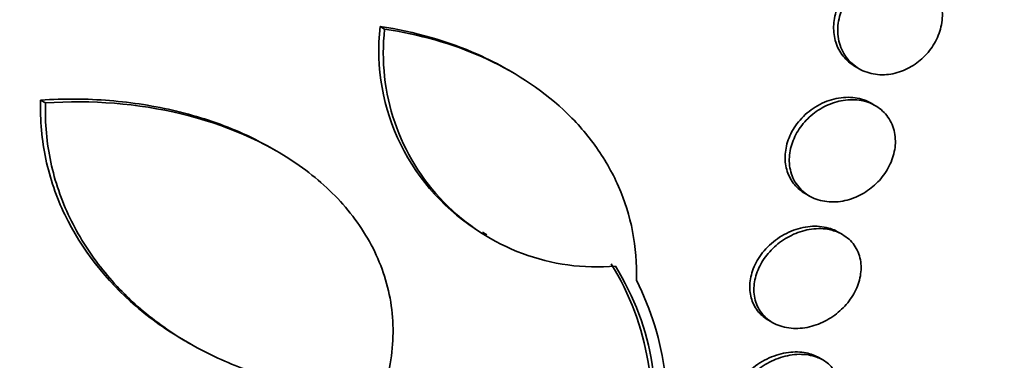
# Model space of a CAD drawing. Units: millimetres. Extents: x 0 to 1478, y 0 to 1758.
# Drawn here: x 1014 to 1021, y 327 to 330 of the extents above; entities that cross this region are included whole.
import ezdxf
from ezdxf import colors
from ezdxf.entities.mleader import LeaderData, LeaderLine
from ezdxf.math import Vec2, Vec3

# ---------------------------------------------------------------- set-up
doc = ezdxf.new("R2010")
doc.units = ezdxf.units.MM
doc.layers.add('DV6_Défaut', color=7, linetype='Continuous')
doc.layers.add('Défaut', color=7, linetype='Continuous')

# ---------------------------------------------------------------- blocks, each defined once
blk = doc.blocks.new('_DOT')
at = {"color": 0}
blk.add_line((0, 0), (-1, 0), dxfattribs=at)
at = {"color": 0, "const_width": 0.333}
blk.add_lwpolyline([(-0.1665, 0, 1), (0.1665, 0, 1)], format="xyb", close=True, dxfattribs=at)
blk = doc.blocks.new('SE5')
at = {"layer": 'DV6_Défaut', "color": 7, "linetype": 'Continuous', "lineweight": 35}
for p, q in [((1017.0399, 329.6967), (1017.0071, 329.7156)), ((1020.4218, 329.4286), (1020.4521, 329.4112)), ((1017.9538, 329.3883), (1017.9235, 329.4059)), ((1014.6019, 329.166), (1014.5665, 329.1865)), ((1020.5559, 329.1527), (1020.5378, 329.1631)), ((1016.256, 328.8228), (1016.2251, 328.8406)), ((1020.0642, 328.5128), (1020.0945, 328.4953)), ((1017.7431, 328.2343), (1017.7756, 328.2155)), ((1020.3243, 328.2224), (1020.3012, 328.2357)), ((1019.8003, 327.6011), (1019.8306, 327.5836)), ((1015.6046, 327.4526), (1015.6427, 327.4306)), ((1020.191, 327.3153), (1020.1612, 327.3325))]:
    blk.add_line(p, q, dxfattribs=at)
for centre, radius, start, end in [((1018.5413, 329.5461), 1.5435, 173.69535, 238.60697), ((1018.5689, 329.5233), 1.5388, 173.53049, 274.84048), ((1017.0256, 326.987), 1.9337, 346.77299, 31.86349), ((1017.0554, 326.9695), 1.9344, 346.77437, 31.8381), ((1017.077, 326.9836), 1.9909, 346.46985, 27.04811)]:
    blk.add_arc(centre, radius, start, end, dxfattribs=at)
for centre, major_axis, start_param, end_param in [((1007.7185, 338.9675), (13.4168, 23.2385), 0, 3.401435), ((1008.1782, 338.7021), (13.2942, 23.0262), 0, 3.446829), ((1008.1782, 338.7021), (13.2673, 22.9797), 0, 3.381674), ((1008.6024, 338.4572), (13.1729, 22.8162), 0, 3.441293), ((1009.3095, 338.0489), (12.9528, 22.4349), 0, 3.479998), ((1011.7844, 336.62), (11.988, 20.7639), 0, 3.616357), ((1012.138, 336.4159), (-11.7925, -20.4252), 2.64128, 6.283185), ((1012.138, 336.4159), (11.8227, 20.4775), 0, 3.669715), ((1013.0513, 335.8886), (11, 19.0526), 0, 3.141593), ((1013.0513, 335.8886), (11.3275, 19.6198), 0, 3.513274), ((1014.8191, 334.868), (10.25, 17.7535), 0, 3.141593), ((1017.294, 333.4391), (9.4531, 16.3733), 0, 3.72161), ((1017.294, 333.4391), (9.45, 16.3679), 0, 3.719227), ((1017.294, 333.4391), (9.25, 16.0215), 0, 3.462818), ((1018.0289, 333.0148), (9, 15.5885), 0, 3.141593), ((1018.0896, 332.9797), (9, 15.5885), 0, 3.519205), ((1018.7276, 332.6114), (8.75, 15.1554), 0, 3.594913), ((1020.8849, 331.3659), (7.625, 13.2069), 0, 3.141593), ((1020.9274, 331.3414), (7.625, 13.2069), 0, 3.811956), ((1021.3152, 331.1174), (7.375, 12.7739), 0, 4.02647)]:
    blk.add_ellipse(centre, major_axis=major_axis, ratio=0.57735, start_param=start_param, end_param=end_param, dxfattribs=at)
at = {"layer": 'DV6_Défaut', "color": 7, "linetype": 'Continuous', "lineweight": 18}
for centre, major_axis, end_param in [((1013.7584, 335.4803), (11, 19.0526), 3.143136), ((1015.4201, 334.5209), (10.25, 17.7535), 3.143788)]:
    blk.add_ellipse(centre, major_axis=major_axis, ratio=0.57735, start_param=0, end_param=end_param, dxfattribs=at)
at = {"layer": 'DV6_Défaut', "color": 7, "linetype": 'Continuous', "lineweight": 35}
for points, knots in [([(1020.8319, 330.1128), (1020.7932, 330.1291), (1020.7499, 330.138), (1020.7057, 330.1387), (1020.6614, 330.1394), (1020.6148, 330.1318), (1020.57, 330.1163), (1020.5264, 330.1012), (1020.4831, 330.078), (1020.4445, 330.0484), (1020.4082, 330.0206), (1020.3749, 329.9863), (1020.3481, 329.9485), (1020.3229, 329.913), (1020.3025, 329.8735), (1020.289, 329.8332), (1020.2759, 329.7944), (1020.2687, 329.7539), (1020.2678, 329.715), (1020.2669, 329.6758), (1020.2724, 329.6372), (1020.2835, 329.6021), (1020.2952, 329.5654), (1020.3132, 329.5315), (1020.336, 329.5027), (1020.3597, 329.4728), (1020.3891, 329.4476), (1020.4219, 329.4286)], [0, 0, 0, 0, 0.122105, 0.122105, 0.122105, 0.244376, 0.244376, 0.244376, 0.363584, 0.363584, 0.363584, 0.475454, 0.475454, 0.475454, 0.580133, 0.580133, 0.580133, 0.68113, 0.68113, 0.68113, 0.782972, 0.782972, 0.782972, 0.889461, 0.889461, 0.889461, 1, 1, 1, 1]), ([(1020.8798, 330.0873), (1020.9163, 330.0692), (1020.9492, 330.0436), (1020.9755, 330.0125), (1021.0019, 329.9814), (1021.0226, 329.9437), (1021.0351, 329.9026), (1021.0471, 329.8633), (1021.0521, 329.8196), (1021.049, 329.7756), (1021.0462, 329.7344), (1021.0363, 329.6917), (1021.02, 329.6514), (1021.0045, 329.6127), (1020.9827, 329.5752), (1020.9567, 329.5418), (1020.9307, 329.5085), (1020.8998, 329.4785), (1020.8665, 329.4539), (1020.8321, 329.4284), (1020.7943, 329.4079), (1020.756, 329.3937), (1020.7154, 329.3786), (1020.6733, 329.3701), (1020.6326, 329.3685), (1020.5896, 329.3668), (1020.5471, 329.3728), (1020.5084, 329.3858), (1020.4683, 329.3994), (1020.4312, 329.4209), (1020.4002, 329.4488), (1020.3694, 329.4767), (1020.3439, 329.5117), (1020.3263, 329.5511), (1020.3096, 329.5888), (1020.2997, 329.6317), (1020.298, 329.6758), (1020.2965, 329.7171), (1020.3022, 329.7607), (1020.3149, 329.8027), (1020.3269, 329.8424), (1020.3454, 329.8818), (1020.3688, 329.9174), (1020.3919, 329.9524), (1020.4202, 329.9848), (1020.4516, 330.0122), (1020.4837, 330.0402), (1020.5197, 330.0637), (1020.5567, 330.0812), (1020.5958, 330.0997), (1020.6371, 330.1121), (1020.6775, 330.1177), (1020.7204, 330.1237), (1020.7634, 330.1223), (1020.8033, 330.1138), (1020.8301, 330.1081), (1020.8559, 330.0992), (1020.8798, 330.0873)], [0, 0, 0, 0, 0.057345, 0.057345, 0.057345, 0.114848, 0.114848, 0.114848, 0.169821, 0.169821, 0.169821, 0.221221, 0.221221, 0.221221, 0.270328, 0.270328, 0.270328, 0.319199, 0.319199, 0.319199, 0.369753, 0.369753, 0.369753, 0.423271, 0.423271, 0.423271, 0.48002, 0.48002, 0.48002, 0.538927, 0.538927, 0.538927, 0.597707, 0.597707, 0.597707, 0.653882, 0.653882, 0.653882, 0.706316, 0.706316, 0.706316, 0.755833, 0.755833, 0.755833, 0.804444, 0.804444, 0.804444, 0.854257, 0.854257, 0.854257, 0.906823, 0.906823, 0.906823, 0.962727, 0.962727, 0.962727, 1, 1, 1, 1]), ([(1017.9236, 329.4057), (1017.8552, 329.4452), (1017.784, 329.4814), (1017.4932, 329.6111), (1017.2563, 329.6783), (1017.0071, 329.7156)], [0, 0, 0, 0, 0.250356, 0.250356, 1, 1, 1, 1]), ([(1017.0399, 329.6967), (1017.2897, 329.6594), (1017.5234, 329.5931), (1017.9574, 329.4001), (1018.1593, 329.2706), (1018.4089, 329.0375), (1018.4843, 328.953), (1018.6176, 328.7687), (1018.6753, 328.6686), (1018.7662, 328.4615), (1018.8004, 328.3534), (1018.8444, 328.1273), (1018.8541, 328.0087), (1018.8502, 327.8889)], [0, 0, 0, 0, 0.25, 0.25, 0.5, 0.5, 0.625, 0.625, 0.75, 0.75, 0.875, 0.875, 1, 1, 1, 1]), ([(1016.2267, 328.8396), (1016.1517, 328.8827), (1016.0734, 328.9219), (1015.8492, 329.0194), (1015.6992, 329.0687), (1015.3876, 329.1437), (1015.2253, 329.1691), (1014.899, 329.1957), (1014.7338, 329.1971), (1014.5665, 329.1865)], [0, 0, 0, 0, 0.15802, 0.15802, 0.43868, 0.43868, 0.71934, 0.71934, 1, 1, 1, 1]), ([(1020.4994, 329.1818), (1020.4604, 329.1975), (1020.4168, 329.2058), (1020.3721, 329.206), (1020.3274, 329.2063), (1020.2803, 329.1985), (1020.2349, 329.1831), (1020.1901, 329.1678), (1020.1455, 329.1446), (1020.1055, 329.1151), (1020.0676, 329.0872), (1020.0326, 329.0527), (1020.0043, 329.0146), (1019.9778, 328.9791), (1019.9562, 328.9394), (1019.9418, 328.8991), (1019.928, 328.8606), (1019.9203, 328.8206), (1019.9191, 328.7823), (1019.918, 328.7442), (1019.9233, 328.7069), (1019.9343, 328.673), (1019.9457, 328.638), (1019.9635, 328.6058), (1019.9861, 328.5785), (1020.0078, 328.5522), (1020.0345, 328.5299), (1020.0642, 328.5128)], [0, 0, 0, 0, 0.122978, 0.122978, 0.122978, 0.246021, 0.246021, 0.246021, 0.367573, 0.367573, 0.367573, 0.482726, 0.482726, 0.482726, 0.590118, 0.590118, 0.590118, 0.692316, 0.692316, 0.692316, 0.793759, 0.793759, 0.793759, 0.898659, 0.898659, 0.898659, 1, 1, 1, 1]), ([(1014.5665, 329.1865), (1014.5612, 329.0402), (1014.5744, 328.8983), (1014.6334, 328.6224), (1014.6801, 328.4872), (1014.8609, 328.109), (1015.038, 327.886), (1015.358, 327.6103), (1015.4768, 327.5266), (1015.6028, 327.4538)], [0, 0, 0, 0, 0.198832, 0.198832, 0.397663, 0.397663, 0.795327, 0.795327, 1, 1, 1, 1]), ([(1016.8634, 327.0893), (1016.5647, 327.1003), (1016.2819, 327.1568), (1015.8803, 327.3066), (1015.7496, 327.3682), (1015.5062, 327.5102), (1015.3922, 327.5908), (1015.1807, 327.7724), (1015.0823, 327.8746), (1014.9106, 328.0947), (1014.8367, 328.2126), (1014.7157, 328.4655), (1014.6689, 328.601), (1014.6098, 328.877), (1014.5966, 329.0192), (1014.6019, 329.166)], [0, 0, 0, 0, 0.25, 0.25, 0.375, 0.375, 0.5, 0.5, 0.625, 0.625, 0.75, 0.75, 0.875, 0.875, 1, 1, 1, 1]), ([(1014.6019, 329.166), (1014.937, 329.1876), (1015.2621, 329.1621), (1015.8912, 329.0112), (1016.1764, 328.8909), (1016.5509, 328.6265), (1016.6622, 328.5269), (1016.8534, 328.3032), (1016.9336, 328.1775), (1017.0485, 327.9126), (1017.085, 327.77), (1017.1076, 327.4748), (1017.0939, 327.3261), (1017.0543, 327.1764)], [0, 0, 0, 0, 0.25, 0.25, 0.5, 0.5, 0.625, 0.625, 0.75, 0.75, 0.875, 0.875, 1, 1, 1, 1]), ([(1020.5466, 329.1569), (1020.5825, 329.1398), (1020.6148, 329.1157), (1020.6405, 329.0861), (1020.6664, 329.0565), (1020.6864, 329.0205), (1020.6984, 328.9811), (1020.7098, 328.9436), (1020.7142, 328.9019), (1020.7109, 328.8598), (1020.7077, 328.8202), (1020.6976, 328.7791), (1020.6813, 328.7401), (1020.6656, 328.7023), (1020.6437, 328.6655), (1020.6175, 328.6325), (1020.5912, 328.5993), (1020.5598, 328.569), (1020.526, 328.544), (1020.4907, 328.5178), (1020.4519, 328.4965), (1020.4126, 328.4814), (1020.3708, 328.4654), (1020.3274, 328.4559), (1020.2855, 328.4533), (1020.2413, 328.4506), (1020.1977, 328.4556), (1020.158, 328.4678), (1020.1174, 328.4803), (1020.0798, 328.5008), (1020.0487, 328.5278), (1020.0181, 328.5543), (1019.9929, 328.588), (1019.9758, 328.626), (1019.9597, 328.6619), (1019.9504, 328.7029), (1019.9492, 328.7452), (1019.9481, 328.7847), (1019.9542, 328.8265), (1019.9669, 328.8668), (1019.9791, 328.9054), (1019.9977, 328.9437), (1020.0212, 328.9786), (1020.0445, 329.0134), (1020.0733, 329.0457), (1020.105, 329.0732), (1020.1378, 329.1018), (1020.1747, 329.126), (1020.2126, 329.1443), (1020.2529, 329.1637), (1020.2954, 329.1771), (1020.337, 329.1837), (1020.3811, 329.1907), (1020.4254, 329.1904), (1020.4664, 329.1827), (1020.4946, 329.1775), (1020.5217, 329.1688), (1020.5466, 329.1569)], [0, 0, 0, 0, 0.056246, 0.056246, 0.056246, 0.112667, 0.112667, 0.112667, 0.166377, 0.166377, 0.166377, 0.216803, 0.216803, 0.216803, 0.265596, 0.265596, 0.265596, 0.314844, 0.314844, 0.314844, 0.366295, 0.366295, 0.366295, 0.420932, 0.420932, 0.420932, 0.478597, 0.478597, 0.478597, 0.53776, 0.53776, 0.53776, 0.595907, 0.595907, 0.595907, 0.650856, 0.650856, 0.650856, 0.702136, 0.702136, 0.702136, 0.751104, 0.751104, 0.751104, 0.799904, 0.799904, 0.799904, 0.850511, 0.850511, 0.850511, 0.904193, 0.904193, 0.904193, 0.961126, 0.961126, 0.961126, 1, 1, 1, 1]), ([(1020.2607, 328.2551), (1020.222, 328.2701), (1020.1785, 328.2779), (1020.1338, 328.2778), (1020.0891, 328.2778), (1020.042, 328.27), (1019.9963, 328.2549), (1019.9506, 328.2398), (1019.9051, 328.2169), (1019.8638, 328.1879), (1019.8242, 328.16), (1019.7875, 328.1256), (1019.7574, 328.0876), (1019.7293, 328.0521), (1019.7061, 328.0123), (1019.6904, 327.9719), (1019.6755, 327.9338), (1019.6669, 327.8941), (1019.6651, 327.8562), (1019.6634, 327.8191), (1019.6681, 327.7828), (1019.6788, 327.75), (1019.6897, 327.7165), (1019.707, 327.6858), (1019.729, 327.66), (1019.7489, 327.6367), (1019.7732, 327.6168), (1019.8002, 327.6012)], [0, 0, 0, 0, 0.122901, 0.122901, 0.122901, 0.24576, 0.24576, 0.24576, 0.368895, 0.368895, 0.368895, 0.487152, 0.487152, 0.487152, 0.597632, 0.597632, 0.597632, 0.701574, 0.701574, 0.701574, 0.803016, 0.803016, 0.803016, 0.906445, 0.906445, 0.906445, 1, 1, 1, 1]), ([(1020.3074, 328.2307), (1020.3423, 328.2146), (1020.3735, 328.1918), (1020.3984, 328.1638), (1020.4232, 328.1357), (1020.4424, 328.1015), (1020.4535, 328.064), (1020.4641, 328.0283), (1020.4678, 327.9886), (1020.464, 327.9485), (1020.4604, 327.9104), (1020.45, 327.8708), (1020.4337, 327.8332), (1020.4176, 327.7962), (1020.3954, 327.76), (1020.3691, 327.7275), (1020.3421, 327.6942), (1020.3101, 327.6638), (1020.2757, 327.6383), (1020.2395, 327.6116), (1020.1996, 327.5896), (1020.1592, 327.5737), (1020.1163, 327.5568), (1020.0717, 327.5464), (1020.0286, 327.543), (1019.9836, 327.5395), (1019.9392, 327.5436), (1019.8989, 327.555), (1019.8582, 327.5666), (1019.8206, 327.5861), (1019.7898, 327.6122), (1019.7599, 327.6374), (1019.7354, 327.6695), (1019.7192, 327.7059), (1019.7039, 327.74), (1019.6954, 327.779), (1019.6949, 327.8192), (1019.6944, 327.857), (1019.7008, 327.897), (1019.7137, 327.9357), (1019.7262, 327.9733), (1019.7451, 328.0106), (1019.7687, 328.0448), (1019.7925, 328.0794), (1019.8218, 328.1117), (1019.8539, 328.1394), (1019.8877, 328.1684), (1019.9254, 328.1932), (1019.9644, 328.2123), (1020.0057, 328.2325), (1020.0495, 328.2468), (1020.0923, 328.2542), (1020.1374, 328.2621), (1020.1826, 328.2626), (1020.2244, 328.2557), (1020.2537, 328.251), (1020.2817, 328.2425), (1020.3074, 328.2307)], [0, 0, 0, 0, 0.054945, 0.054945, 0.054945, 0.11007, 0.11007, 0.11007, 0.162502, 0.162502, 0.162502, 0.212128, 0.212128, 0.212128, 0.260851, 0.260851, 0.260851, 0.310701, 0.310701, 0.310701, 0.363203, 0.363203, 0.363203, 0.418985, 0.418985, 0.418985, 0.477416, 0.477416, 0.477416, 0.536531, 0.536531, 0.536531, 0.593747, 0.593747, 0.593747, 0.647365, 0.647365, 0.647365, 0.697622, 0.697622, 0.697622, 0.746283, 0.746283, 0.746283, 0.795518, 0.795518, 0.795518, 0.847103, 0.847103, 0.847103, 0.901968, 0.901968, 0.901968, 0.959824, 0.959824, 0.959824, 1, 1, 1, 1]), ([(1020.1618, 327.3321), (1020.1345, 327.3478), (1020.1036, 327.3593), (1020.0709, 327.3659), (1020.0308, 327.374), (1019.987, 327.3751), (1019.9428, 327.3694), (1019.8971, 327.3634), (1019.8499, 327.3499), (1019.8049, 327.3298), (1019.7599, 327.3096), (1019.7158, 327.2822), (1019.6769, 327.2496), (1019.6395, 327.2183), (1019.6057, 327.1813), (1019.5792, 327.1417), (1019.5544, 327.1048), (1019.5352, 327.0645), (1019.5236, 327.0246), (1019.5127, 326.987), (1019.5083, 326.9487), (1019.5108, 326.913), (1019.5132, 326.8781), (1019.5222, 326.8448), (1019.5368, 326.8155), (1019.5517, 326.7857), (1019.5729, 326.7593), (1019.5983, 326.738), (1019.6096, 326.7286), (1019.6219, 326.7201), (1019.635, 326.7125)], [0, 0, 0, 0, 0.092609, 0.092609, 0.092609, 0.20606, 0.20606, 0.20606, 0.32346, 0.32346, 0.32346, 0.441339, 0.441339, 0.441339, 0.554578, 0.554578, 0.554578, 0.660376, 0.660376, 0.660376, 0.7599, 0.7599, 0.7599, 0.857001, 0.857001, 0.857001, 0.955981, 0.955981, 0.955981, 1, 1, 1, 1]), ([(1020.2213, 327.295), (1020.2485, 327.2738), (1020.2712, 327.2469), (1020.2871, 327.2162), (1020.3031, 327.1854), (1020.3128, 327.1499), (1020.3151, 327.1128), (1020.3172, 327.077), (1020.3126, 327.0387), (1020.3015, 327.0011), (1020.2906, 326.9643), (1020.2733, 326.9272), (1020.2511, 326.8928), (1020.2285, 326.8577), (1020.2004, 326.8244), (1020.1689, 326.7953), (1020.1359, 326.7647), (1020.0985, 326.7379), (1020.0597, 326.7166), (1020.0184, 326.694), (1019.9743, 326.677), (1019.9309, 326.6666), (1019.8853, 326.6558), (1019.8392, 326.652), (1019.7962, 326.6557), (1019.7526, 326.6594), (1019.7109, 326.671), (1019.6752, 326.6896), (1019.6404, 326.7078), (1019.6101, 326.7332), (1019.5876, 326.7641), (1019.5665, 326.7931), (1019.5516, 326.8277), (1019.5448, 326.8649), (1019.5384, 326.8998), (1019.5388, 326.9379), (1019.5462, 326.976), (1019.5533, 327.0127), (1019.567, 327.0503), (1019.5861, 327.0859), (1019.6053, 327.1216), (1019.6304, 327.1562), (1019.6592, 327.1871), (1019.6893, 327.2193), (1019.7242, 327.2483), (1019.7611, 327.2722), (1019.8003, 327.2977), (1019.8428, 327.318), (1019.8854, 327.332), (1019.9303, 327.3468), (1019.9765, 327.3549), (1020.0203, 327.3557), (1020.0653, 327.3565), (1020.109, 327.3497), (1020.1477, 327.3354), (1020.1746, 327.3255), (1020.1996, 327.3119), (1020.2213, 327.295)], [0, 0, 0, 0, 0.051636, 0.051636, 0.051636, 0.103416, 0.103416, 0.103416, 0.153243, 0.153243, 0.153243, 0.201964, 0.201964, 0.201964, 0.25161, 0.25161, 0.25161, 0.30378, 0.30378, 0.30378, 0.359217, 0.359217, 0.359217, 0.417439, 0.417439, 0.417439, 0.476608, 0.476608, 0.476608, 0.534144, 0.534144, 0.534144, 0.588179, 0.588179, 0.588179, 0.638735, 0.638735, 0.638735, 0.687465, 0.687465, 0.687465, 0.736545, 0.736545, 0.736545, 0.787816, 0.787816, 0.787816, 0.84232, 0.84232, 0.84232, 0.899914, 0.899914, 0.899914, 0.959054, 0.959054, 0.959054, 1, 1, 1, 1])]:
    blk.add_open_spline(points, degree=3, knots=knots, dxfattribs=at)
for points in [[(1020.5379, 329.163), (1020.5256, 329.1701), (1020.5127, 329.1764), (1020.4994, 329.1818)], [(1020.3013, 328.2356), (1020.2884, 328.2431), (1020.2748, 328.2496), (1020.2607, 328.2551)]]:
    blk.add_open_spline(points, degree=3, dxfattribs=at)

msp = doc.modelspace()

# ---------------------------------------------------------------- block references
at = {"layer": 'Défaut'}
msp.add_blockref('SE5', (0, 0), dxfattribs=at)

# ---------------------------------------------------------------- leaders
at = {"layer": 'Défaut', "color": 7, "linetype": 'Continuous', "lineweight": 18}
ml = msp.add_multileader_mtext('Standard', dxfattribs=at)
ml.set_content('{\\pxsm0.9;\\fSolid Edge ISO|b1||i0||c0|p34;\\W1.;04/07/2019\\P}', color=256)
ml.set_leader_properties()
ml.set_arrow_properties(name='DOT')
ml.build(insert=Vec2(0, 0))
ml.multileader.update_dxf_attribs({"leader_type": 0, "dogleg_length": 0, "arrow_head_size": 12})
ctx = ml.context
ctx.base_point, ctx.char_height, ctx.arrow_head_size, ctx.landing_gap_size = Vec3(1390.4074, 1750.7078), 12, 12, 4.2
notes = []
notes.append((ctx, [(0, (0, 0, 0), (0, 0), (1, 0), 1, [])]))
ctx.mtext.insert = Vec3(1392.4074, 1756.8279)
for ctx, leaders in notes:
    for number, flags, end, landing, length, lines in leaders:
        leader = LeaderData()
        leader.index, (leader.has_last_leader_line, leader.has_dogleg_vector, leader.attachment_direction) = number, flags
        leader.last_leader_point, leader.dogleg_vector, leader.dogleg_length = Vec3(end), Vec3(landing), length
        for number, points, colour, breaks in lines:
            line = LeaderLine()
            line.index, line.vertices, line.color, line.breaks = number, Vec3.list(points), colors.encode_raw_color(colour), breaks
            leader.lines.append(line)
        ctx.leaders.append(leader)

doc.saveas('drawing.dxf')
